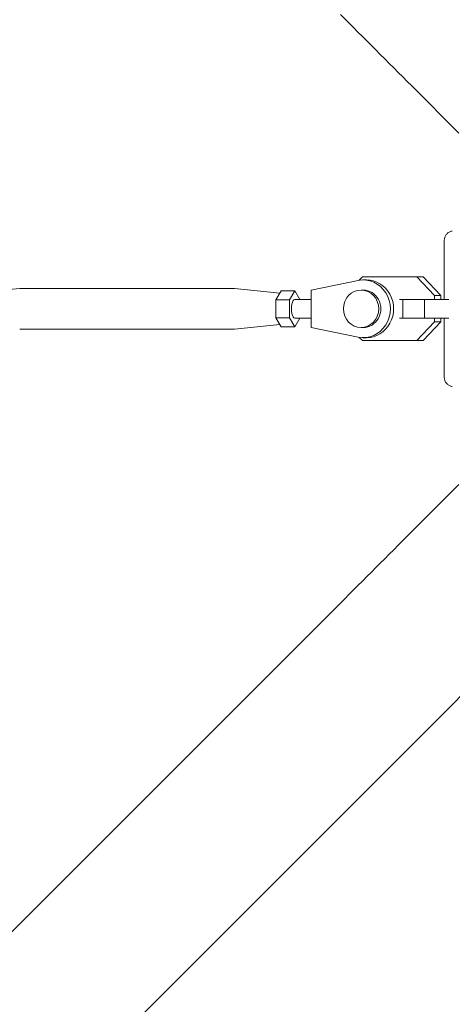
# Model space of a CAD drawing. Units: millimetres. Extents: x -3620 to 3893, y -4604 to 4289.
# Drawn here: x -772 to -634, y -764 to -448 of the extents above; entities that cross this region are included whole.
import ezdxf

# ---------------------------------------------------------------- set-up
doc = ezdxf.new("R2010")
doc.units = ezdxf.units.MM
doc.header["$LTSCALE"] = 20
doc.layers.add('2d', color=230, linetype='Continuous')

msp = doc.modelspace()

# ---------------------------------------------------------------- linework, layer by layer
at = {"layer": '2d', "lineweight": 0}
for p, q in [((-631.4, -484.75), (-646.49, -469.67)), ((-636.1, -519.04), (-636.1, -538)), ((-663.7, -531.92), (-678.74, -535)), ((-663.3, -531.84), (-662.32, -530.8)), ((-662.32, -530.8), (-644.88, -530.8)), ((-662.06, -531.75), (-661.03, -531.75)), ((-642.83, -530.8), (-644.88, -530.8)), ((-644.88, -530.8), (-639.27, -536.77)), ((-642.83, -530.8), (-637.22, -536.77)), ((-787.05, -536), (-772.03, -534.5)), ((-771.96, -534.5), (-703.35, -534.5)), ((-688.74, -535.95), (-703.28, -534.5)), ((-688.31, -535.23), (-690.02, -538.11)), ((-683.99, -535.23), (-688.31, -535.23)), ((-683.99, -535.23), (-685.7, -538.11)), ((-682.35, -538), (-683.99, -535.23)), ((-678.74, -535), (-678.74, -547)), ((-662.74, -535), (-662.06, -535)), ((-690.02, -538.11), (-690.02, -543.89)), ((-685.7, -538.11), (-690.02, -538.11)), ((-685.7, -538.11), (-685.7, -543.89)), ((-683.99, -538), (-678.74, -538)), ((-650.39, -538), (-649.39, -538)), ((-649.39, -538), (-642.47, -538)), ((-649.39, -538), (-649.39, -544)), ((-642.47, -538), (-642.47, -544)), ((-642.47, -538), (-634.67, -538)), ((-637.22, -536.77), (-639.27, -536.77)), ((-639.27, -536.77), (-639.27, -538)), ((-637.22, -536.77), (-637.22, -538)), ((-690.02, -543.89), (-688.31, -546.77)), ((-685.7, -543.89), (-690.02, -543.89)), ((-685.7, -543.89), (-683.99, -546.77)), ((-683.99, -544), (-678.74, -544)), ((-683.99, -546.77), (-682.35, -544)), ((-650.39, -544), (-649.39, -544)), ((-649.39, -544), (-642.47, -544)), ((-639.27, -545.22), (-644.88, -551.2)), ((-637.22, -545.22), (-642.83, -551.2)), ((-642.47, -544), (-634.67, -544)), ((-639.27, -544), (-639.27, -545.22)), ((-637.22, -545.22), (-639.27, -545.22)), ((-636.1, -544), (-637.22, -544)), ((-637.22, -544), (-637.22, -545.22)), ((-636.1, -544), (-636.1, -562.96)), ((-771.96, -547.5), (-703.35, -547.5)), ((-688.74, -546.05), (-703.28, -547.5)), ((-683.99, -546.77), (-688.31, -546.77)), ((-678.74, -547), (-663.7, -550.08)), ((-662.74, -547), (-662.06, -547)), ((-662.32, -551.2), (-663.3, -550.15)), ((-644.88, -551.2), (-662.32, -551.2)), ((-660.27, -551.2), (-662.32, -551.2)), ((-662.06, -550.25), (-661.03, -550.25)), ((-642.83, -551.2), (-660.27, -551.2)), ((-642.83, -551.2), (-644.88, -551.2)), ((-631.4, -597.25), (-646.49, -612.33)), ((-669.36, -635.21), (-1769.9, -1735.75)), ((-635.21, -669.36), (-1735.75, -1769.9))]:
    msp.add_line(p, q, dxfattribs=at)
at = {"layer": '2d', "lineweight": 0, "extrusion": (0, 0, -1)}
for centre, major_axis, ratio, start_param, end_param in [((-646.48, -469.68), (-88.39, 88.39), 0, -1.570704, -1.308904), ((-771.96, -541), (0, 6.5), 0.341642, -0.034086, 0), ((-703.35, -541), (0, 6.5), 0.341642, 0, 0.034086), ((-662.06, -541), (0, 6), 0.93983, 0, 3.141593), ((-683.99, -541), (0, 3), 0.341642, -1.047195, 0), ((-683.99, -541), (0, -3), 0.341642, 0, 2.094398), ((-771.96, -541), (0, -6.5), 0.341642, 0.000003, 0.034086), ((-703.35, -541), (0, -6.5), 0.341642, -0.034086, 0), ((-612.32, -646.48), (-88.39, -88.39), 0, -1.570704, -1.308904)]:
    msp.add_ellipse(centre, major_axis=major_axis, ratio=ratio, start_param=start_param, end_param=end_param, dxfattribs=at)
at = {"layer": '2d', "lineweight": 0}
for centre, major_axis, ratio, start_param, end_param in [((-662.06, -541), (0, -9.25), 0.93983, -0.190344, 3.331952), ((-661.03, -541), (0, -9.25), 0.93983, 0, 3.141593), ((-662.74, -541), (0, -6), 0.93983, -1.570788761383533, 4.712396545796053), ((-646.48, -612.32), (88.39, 88.39), 0, -1.832688, -1.570889)]:
    msp.add_ellipse(centre, major_axis=major_axis, ratio=ratio, start_param=start_param, end_param=end_param, dxfattribs=at)
for points, knots in [([(-636.1, -519.04), (-636.09, -518.73), (-636.04, -518.42), (-635.84, -517.82), (-635.68, -517.52), (-635.29, -517), (-635.04, -516.78), (-634.5, -516.41), (-634.2, -516.27), (-633.77, -516.16), (-633.65, -516.13), (-633.53, -516.11)], [0.045957, 0.045957, 0.045957, 0.045957, 0.972293, 0.972293, 1.947557, 1.947557, 2.922714, 2.922714, 3.897871, 3.897871, 4.260284, 4.260284, 4.260284, 4.260284]), ([(-633.53, -516.11), (-633.53, -516.11), (-633.53, -516.11), (-633.53, -516.11), (-633.53, -516.11), (-633.53, -516.11)], [0.00269732616, 0.00269732616, 0.00269732616, 0.00269732616, 0.00269790857, 0.00269790857, 0.00270888133, 0.00270888133, 0.00270888133, 0.00270888133]), ([(-633.53, -565.89), (-633.84, -565.84), (-634.15, -565.74), (-634.72, -565.46), (-634.99, -565.27), (-635.45, -564.81), (-635.65, -564.54), (-635.93, -563.95), (-636.03, -563.64), (-636.09, -563.2), (-636.1, -563.08), (-636.1, -562.96)], [0, 0, 0, 0, 0.941802, 0.941802, 1.9133, 1.9133, 2.888576, 2.888576, 3.86373, 3.86373, 4.214869, 4.214869, 4.214869, 4.214869])]:
    msp.add_open_spline(points, degree=3, knots=knots, dxfattribs=at)
msp.add_open_spline([(-633.53, -565.89), (-633.53, -565.89), (-633.53, -565.89), (-633.53, -565.89)], degree=3, dxfattribs=at)

doc.saveas('drawing.dxf')
